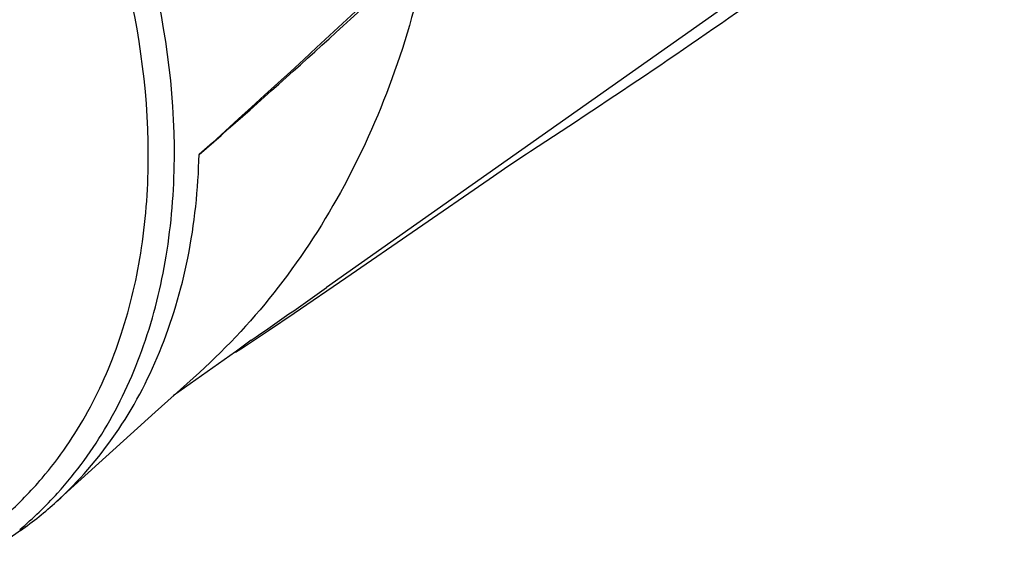
# Model space of a CAD drawing. Units: millimetres. Extents: x 0 to 297, y 0 to 210.
# Drawn here: x 99 to 107, y 16 to 20 of the extents above; entities that cross this region are included whole.
import ezdxf

# ---------------------------------------------------------------- set-up
doc = ezdxf.new("R2010")
doc.units = ezdxf.units.MM
doc.header["$LTSCALE"] = 16.335
doc.layers.add('_26_DATUM_AXIS', color=7, linetype='CONTINUOUS')

msp = doc.modelspace()

# ---------------------------------------------------------------- linework, layer by layer
at = {"layer": '_26_DATUM_AXIS', "color": 7}
for p, q in [((105.926, 20.4302), (101.9366, 17.613)), ((102.0927, 17.6911), (103.2405, 18.4829)), ((101.3334, 17.1925), (101.2051, 17.0964)), ((101.2065, 17.0974), (100.7073, 16.7449)), ((100.5626, 16.6144), (100.9169, 16.9336)), ((99.7717, 15.8979), (100.5626, 16.6144)), ((99.4828, 15.6659), (99.2805, 15.5231))]:
    msp.add_line(p, q, dxfattribs=at)
for points in [[(103.2405, 18.4829), (103.4007, 18.5917), (103.5419, 18.686), (103.5733, 18.7065)], [(101.2074, 17.096), (101.2699, 17.1371), (101.4714, 17.2707), (101.6778, 17.4091), (102.0927, 17.6911)]]:
    msp.add_lwpolyline(points, dxfattribs=at)
for centre, radius, start, end in [((49.5663, 77.3227), 77.947, 311.207061, 313.028982), ((68.1515, 73.1306), 64.936, 303.058006, 305.140729), ((68.4256, 65.0418), 58.0731, 304.517796, 305.243449), ((97.7363, 18.1359), 3.0249, 305.26283, 312.28549)]:
    msp.add_arc(centre, radius, start, end, dxfattribs=at)
at = {"layer": '_26_DATUM_AXIS', "color": 9}
for centre, radius, start, end in [((97.3776, 18.0216), 2.9891, 311.68482, 319.62071), ((97.4973, 18.031), 3.0779, 313.92026, 317.86889), ((97.5307, 17.9966), 3.03, 309.9259, 313.916)]:
    msp.add_arc(centre, radius, start, end, dxfattribs=at)
at = {"layer": '_26_DATUM_AXIS', "color": 7}
for points, knots in [([(107.3744, 25.0247), (106.3488, 23.9178), (104.2397, 21.7567), (102.0377, 19.691), (100.9164, 18.6806)], [0, 0, 0, 0, 0.499947, 1, 1, 1, 1]), ([(102.7542, 20.3431), (102.6885, 20.0054), (102.5101, 19.348), (102.1058, 18.4279), (101.5797, 17.6104), (101.1476, 17.1415), (100.9167, 16.9338)], [0, 0, 0, 0, 0.262173, 0.517078, 0.763222, 1, 1, 1, 1]), ([(99.7715, 15.8981), (99.9487, 16.0592), (100.2719, 16.4321), (100.6265, 17.0998), (100.8514, 17.8617), (100.9082, 18.4028), (100.9146, 18.6813)], [0, 0, 0, 0, 0.232697, 0.474432, 0.729342, 1, 1, 1, 1])]:
    msp.add_open_spline(points, degree=3, knots=knots, dxfattribs=at)
at = {"layer": '_26_DATUM_AXIS', "color": 9}
for points, knots in [([(99.7799, 15.9662), (99.9306, 16.1328), (100.2019, 16.5077), (100.4944, 17.1539), (100.6734, 17.8767), (100.7585, 18.9437), (100.5534, 20.3683), (100.1141, 21.4546), (99.8307, 21.9845)], [0, 0, 0, 0, 0.105662, 0.21576, 0.331682, 0.45411, 0.717349, 1, 1, 1, 1]), ([(99.6546, 16.0852), (99.7947, 16.2498), (100.0458, 16.6175), (100.3137, 17.2454), (100.4746, 17.9438), (100.544, 18.9702), (100.3384, 20.3354), (99.9154, 21.3764), (99.6437, 21.8843)], [0, 0, 0, 0, 0.105823, 0.216195, 0.332376, 0.454956, 0.71805, 1, 1, 1, 1])]:
    msp.add_open_spline(points, degree=3, knots=knots, dxfattribs=at)

doc.saveas('drawing.dxf')
